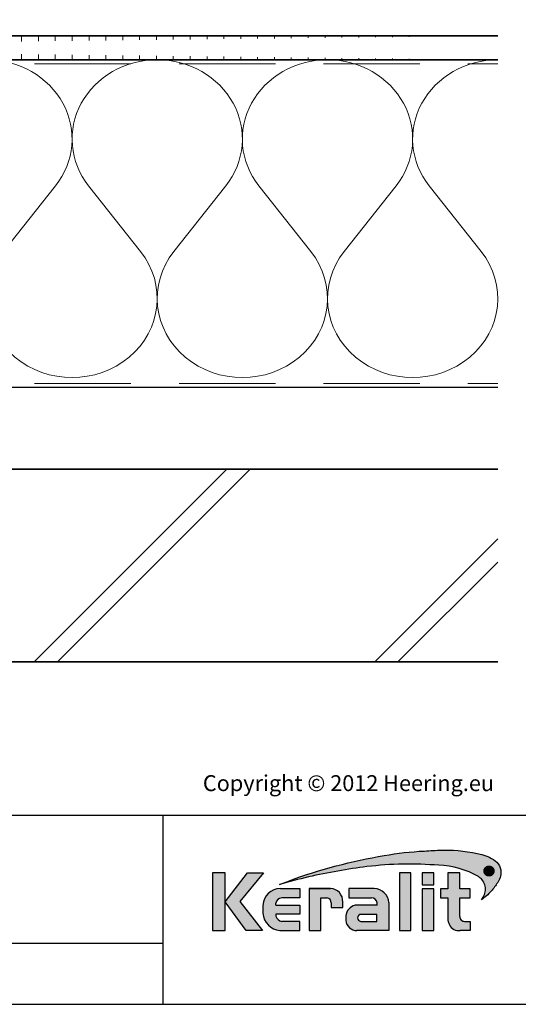
# Model space of a CAD drawing. Units: millimetres. Extents: x 20827 to 23043, y 3492 to 4327.
# Drawn here: x 21670 to 21929, y 3492 to 4003 of the extents above; entities that cross this region are included whole.
import ezdxf

# ---------------------------------------------------------------- set-up
doc = ezdxf.new("R2010")
doc.units = ezdxf.units.MM
doc.header["$LTSCALE"] = 5
doc.header["$MEASUREMENT"] = 0
doc.linetypes.add('DASHED', pattern=[0.75, 0.5, -0.25])
for name, color, linetype, lineweight in [('Aanzichtlijnen', 7, 'Continuous', 25), ('Arcering overigen', 8, 'Continuous', 0), ('Doorsnede hout etc.', 7, 'Continuous', 35), ('Doorsnede wanden en vloeren', 7, 'Continuous', 35), ('Tekst', 2, 'Continuous', 25)]:
    doc.layers.add(name, color=color, linetype=linetype, lineweight=lineweight)
doc.layers.add('Logo kleur 1', color=7, linetype='Continuous')
doc.layers.add('Logo kleur 2', color=156, linetype='Continuous')
doc.layers.add('Logo kleur 3', color=7, linetype='Continuous', plot=False)
doc.styles.add('Standaard', font='arial.ttf')

# ---------------------------------------------------------------- blocks, each defined once
blk = doc.blocks.new('A$C0F354E6E')
at = {"color": 252}
for p, q in [((13.69421365963353, 27.0731580075153), (3.305786340366467, 41.19597263937612)), ((20.30578634036647, 27.0731580075153), (30.69421365963353, 41.19597263937612))]:
    blk.add_line(p, q, dxfattribs=at)
for centre, start, end in [((17, 51.26913064689143), 323.6626297687955, 216.3373702312358), ((0, 17), 270, 36.33737023120456), ((34, 17), 143.6626297687955, 270)]:
    blk.add_arc(centre, 17, start, end, dxfattribs=at)
blk = doc.blocks.new('TRG-ISO')
at = {"yscale": 0.96618357487921}
blk.add_blockref('A$C0F354E6E', (0, 0), dxfattribs=at)
blk = doc.blocks.new('LOGO zonder text')
at = {"layer": 'Logo kleur 1'}
h = blk.add_hatch(color=256, dxfattribs=at)
h.paths.add_polyline_path([(8.087529860273662, 17.06112306953855), (6.44545969660976, 17.06112306953855), (6.445459696610214, 9.558542452185975), (8.087529860273207, 9.558542452185975)])
h.paths.add_polyline_path([(9.970730439705676, 13.32596327754209), (13.07960636666348, 17.06112306953901), (10.98506707689057, 17.06112306953855), (8.087529860273207, 13.30983276086272), (10.8138154368462, 9.558542452185975), (12.93470113278045, 9.558542452185975)])
h.paths.add_polyline_path([(17.76253819645763, 12.8628339901702), (14.66257951466423, 12.86283399017111), (14.66257951466469, 13.11470563306739, -0.3500971215479371), (15.4278818142302, 13.81219633647106), (17.76253819645717, 13.81219633647152), (17.76253819645763, 15.01003087512709), (15.25350913837974, 15.01003087512709, 0.3985633158416156), (12.97697698143384, 12.83377187752922), (12.97697698143384, 11.80691056418527, 0.353929131885903), (15.19538491309504, 9.558542452185975), (17.76253819645717, 9.558542452185975), (17.76253819645717, 10.756376990842), (15.4278818142302, 10.756376990842, -0.2646775229112283), (14.66257951466469, 11.41941572895939), (14.66257951466469, 11.680974742736), (17.76253819645672, 11.680974742736)])
h.paths.add_polyline_path([(20.48049547359551, 13.80684621086675), (21.29148259649082, 13.80684621086675, -0.3931767840080523), (21.85044318651853, 13.1528709533568), (21.85044318651853, 12.54262243866606), (23.34123720412708, 12.54262243866606), (23.34123720412754, 13.29414126271604, 0.4267459889449197), (21.76655068379841, 15.01003087512709), (19.00377265280258, 15.01003087512709), (19.00377265280258, 9.558542452185975), (20.48049547359551, 9.558542452185975)])
h.paths.add_polyline_path([(29.33583989253384, 13.20573870133285, 0.39166078860993), (27.41886857245481, 15.01003087512709), (24.12195353562129, 15.01003087512709), (24.12195353562083, 13.81649459925302), (27.04321280875502, 13.81649459925302, -0.3841523962625096), (27.79529252103021, 13.15313074771257), (27.79529252103021, 12.85872111571962), (24.94081255884157, 12.85872111571916, 0.3206898777053873), (23.73907585547204, 11.46418712160812), (23.73907585547204, 10.88089646061144, 0.3843323077082662), (25.18724577243484, 9.558542452185975), (29.33583989253384, 9.558542452185975)])
h.paths.add_polyline_path([(25.73589339974433, 11.67409654772109), (27.77831287690015, 11.67409654772109), (27.7783128769006, 10.76000671240126), (25.68564767279531, 10.76000671240126, -0.9468067435261416)], flags=16)
h.paths.add_polyline_path([(32.18010518561277, 17.06112306953855), (30.68931522230923, 17.06112306953855), (30.68931522230923, 9.55854245218643), (32.18010518561323, 9.55854245218552)])
h.paths.add_polyline_path([(35.16889011784951, 14.99726064890547), (33.65685680137904, 14.99726064890592), (33.65685680137858, 9.558542452185975), (35.16889011784951, 9.55854245218552)])
h.paths.add_polyline_path([(35.16889011784997, 17.0611230695381), (33.65019168004437, 17.0611230695381), (33.65019168004483, 15.49942492225819), (35.16889011784951, 15.49942492225864)])
h.paths.add_polyline_path([(39.89137622029375, 14.99722556931874), (38.52835890690403, 14.99722556931874), (38.52835890690403, 17.06112306953855), (36.97882343484162, 17.06112306953901), (36.97882343484162, 14.99722556931965), (36.03188509080474, 14.99722556931874), (36.03188509080383, 13.80637886393743), (36.97882343484162, 13.80637886393788), (36.97882343484162, 11.13887704076114, 0.2668225000069682), (37.76408639930742, 9.701399741581099, 0.1105788516199362), (38.5791417204091, 9.558542452185975), (39.88573239704419, 9.558542452185975), (39.88573239704419, 10.76218220127339), (39.15110040405852, 10.76218220127339, -0.4283527930413483), (38.52835890690403, 11.37722293959268), (38.52835890690403, 13.80637886393697), (39.89137622029375, 13.80637886393788)])
at = {"layer": 'Logo kleur 2'}
h = blk.add_hatch(color=256, dxfattribs=at)
edge = h.paths.add_edge_path(flags=0)
edge.add_line((42.04464325455774, 16.94335933433831), (42.04464325455774, 17.62099682910502))
edge.add_line((42.04464325455774, 17.62099682910502), (42.33463955695697, 17.61981670307796))
edge.add_arc((42.34252541609385, 17.29148368452297), 0.3284277056640552, 65.79727787772032, 91.37585795825697, ccw=False)
edge.add_arc((42.4264221002486, 17.47813855483037), 0.1237848601462113, 39.03839652966951, 65.79727787731957, ccw=False)
edge.add_arc((42.25697872303863, 17.34073789792819), 0.3419361805580012, 29.819090265218506, 39.038396531730484, ccw=False)
edge.add_arc((42.43938798675663, 17.44528539444582), 0.1316903279991951, 5.600358782881017, 29.819090262665725, ccw=False)
edge.add_arc((42.30892234376734, 17.43249230146193), 0.2627816977710216, -8.063794362739088, 5.600358787156722, ccw=False)
edge.add_arc((42.42143514914642, 17.41655188926597), 0.1491453122459561, 323.5081850512252, 351.93620563321053, ccw=False)
edge.add_arc((42.19003037381117, 17.58773126292635), 0.4369830234908456, 318.70453198247054, 323.508185057601, ccw=False)
edge.add_arc((42.41319186410328, 17.39171037631695), 0.1399556868086862, 302.3777332094826, 318.70453197538484, ccw=False)
edge.add_arc((42.30362448779124, 17.5645093349176), 0.3445638245881182, 296.0923316314987, 302.37773320887055, ccw=False)
edge.add_arc((42.38763366004423, 17.39296717016532), 0.1535553030227741, 280.705480744742, 296.09233163327025, ccw=False)
edge.add_arc((42.36035882834767, 17.53723949090909), 0.3003831579302963, 279.7675217526962, 280.705480753163, ccw=False)
edge.add_arc((42.2979003101027, 17.06361774254674), 0.210720316397558, 50.7813908314061, 57.435870618629906, ccw=False)
edge.add_arc((42.3217358723341, 17.09282365693434), 0.1730225782411872, 37.187814697823, 50.78139082694457, ccw=False)
edge.add_arc((43.183412114573, 17.7465827322776), 0.908590511099509, 217.1878146933977, 219.5015182280065)
edge.add_arc((42.35810097628928, 17.06621200062364), 0.1610088566390089, 31.098483690747685, 39.50151823505797, ccw=False)
edge.add_arc((42.87085342601858, 17.37550554593599), 0.4378046133791415, 211.0984836828218, 217.0977198853872)
edge.add_arc((42.36972974634773, 16.99654003188425), 0.1904786055336251, 29.10340573436679, 37.09771988849201, ccw=False)
edge.add_line((42.53615915422051, 17.08918640990942), (42.62695714467191, 16.94335933433831))
edge.add_line((42.62695714467191, 16.94335933433831), (42.47003864791623, 16.94335933433831))
edge.add_line((42.47003864791623, 16.94335933433831), (42.37614501818462, 17.1073991777148))
edge.add_arc((41.91718186255821, 16.83136210858993), 0.5355778577887592, 31.02422540395138, 40.86346067203917)
edge.add_arc((42.22941072901813, 17.10147490279633), 0.1227246312724104, 40.86346067305993, 62.08967276126282)
edge.add_arc((42.25762820306409, 17.15474521691522), 0.0624423601817532, 62.08967276279171, 78.13442593131059)
edge.add_arc((42.17246368552514, 16.74940373092795), 0.4766340009832057, 78.13442592992553, 80.85544632979267)
edge.add_arc((42.23037970413498, 17.10919378236576), 0.1122123409171998, 80.85544632868341, 92.96833760368526)
edge.add_arc((42.20845385677967, 17.53203462876991), 0.3111965916412185, 267.088407100792, 272.9683376044866, ccw=False)
edge.add_line((42.19264662149362, 17.22123976079183), (42.17372090791832, 17.22123976079183))
edge.add_line((42.17372090791832, 17.22123976079183), (42.17372090791832, 16.94335933433831))
edge.add_line((42.17372090791832, 16.94335933433831), (42.04464325455774, 16.94335933433831))
h.paths.add_polyline_path([(41.81559536980785, 17.29101401579828), (41.81987432565074, 17.35643169952527), (41.83271119317578, 17.42059086682912), (41.85410597239024, 17.4834915177089), (41.88405866328321, 17.54513365216371), (41.92158762305189, 17.60262268241968), (41.96571120888257, 17.65306402069928), (42.01642942077524, 17.69645766700432), (42.07374225872991, 17.73280362133301), (42.13478030530314, 17.76152296613236), (42.19667414304786, 17.78203678384671), (42.25942377195315, 17.79434507447422), (42.32302919202994, 17.79844783801764), (42.38630739783548, 17.79434507447422), (42.44888083444675, 17.78203678384671), (42.51074950186012, 17.76152296613236), (42.57191340007194, 17.73280362133301), (42.62937726000018, 17.69645766700432), (42.68014581254829, 17.65306402069928), (42.72421905772353, 17.60262268241968), (42.76159699552227, 17.54513365216371), (42.79137349411394, 17.4834915177089), (42.81264242168254, 17.42059086682912), (42.82540377822443, 17.35643169952527), (42.8296575637396, 17.29101401579828), (42.82547928921122, 17.22604939798384), (42.81294446562606, 17.16244397790615), (42.79205309298413, 17.10019775556793), (42.76280517128907, 17.03931073096646), (42.72600615104602, 16.98242578859572), (42.68246148276739, 16.93218581294241), (42.63217116646047, 16.88859080401016), (42.57513520211432, 16.85164076179717), (42.51407198521702, 16.82221664779991), (42.45169991123839, 16.80119942351666), (42.35552408609874, 16.78648736651758), (42.32302919202994, 16.78438564408953), (42.25803940388869, 16.78858908894654), (42.19435847282148, 16.80119942351666), (42.13198639884649, 16.82221664779991), (42.07092318194555, 16.85164076179717), (42.01386204727169, 16.88859080401016), (41.96349621997797, 16.93218581294241), (41.91982570006076, 16.98242578859572), (41.88285048751641, 17.03931073096646), (41.85342637352369, 17.10019775556793), (41.8324091492359, 17.16244397790615), (41.81979881466395, 17.22604939798384)], flags=0)
edge = h.paths.add_edge_path(flags=16)
edge.add_arc((42.31288775309804, 17.29156432927084), 0.6333194049902675, 164.9766607816701, 180.0125929102052, ccw=False)
edge.add_arc((42.33353422369328, 17.28602310902625), 0.6546965392658003, 157.603736130489, 164.9766607777372, ccw=False)
edge.add_arc((42.3936249097751, 17.26126009946165), 0.7196895942523581, 150.7277493713618, 157.6037361332259, ccw=False)
edge.add_arc((42.3348952098022, 17.2941802788755), 0.6523626615168385, 143.0891810634403, 150.7277493699271, ccw=False)
edge.add_arc((42.27076250392929, 17.34235141588852), 0.5721537941533864, 134.5119319318531, 143.0891810649968, ccw=False)
edge.add_arc((42.29268763914661, 17.32004952831448), 0.6034281565554951, 126.43268314167801, 134.5119319315459, ccw=False)
edge.add_arc((42.28829169716482, 17.32600492365509), 0.5960260595844735, 118.0997009292926, 126.43268314206011, ccw=False)
edge.add_arc((42.38867240537002, 17.13800620109578), 0.8091452897439217, 112.0997397190745, 118.0997009286713, ccw=False)
edge.add_arc((42.31890689105057, 17.30982018335635), 0.623707236776368, 104.478576981287, 112.0997397198235, ccw=False)
edge.add_arc((42.33352993512744, 17.25318972494097), 0.682195203388395, 97.6907530599799, 104.47857698045681, ccw=False)
edge.add_arc((42.32010312714192, 17.35261738862664), 0.5818650509978015, 89.69323703896669, 97.69075306045852, ccw=False)
edge.add_arc((42.31957361394598, 17.25371828559946), 0.6807655715413493, 82.92277286285213, 89.69323703934617, ccw=False)
edge.add_arc((42.33158317850393, 17.35045027625893), 0.5832909201808946, 74.90789709650562, 82.92277286200442, ccw=False)
edge.add_arc((42.29170159875866, 17.20256152892944), 0.7364627909326668, 68.51378620347509, 74.90789709699669, ccw=False)
edge.add_arc((42.31315305741373, 17.2570576790722), 0.6778966278446119, 61.28677314791571, 68.51378620251711, ccw=False)
edge.add_arc((42.30696687319869, 17.24576457236162), 0.6907730844350161, 54.161938222030926, 61.28677314846419, ccw=False)
edge.add_arc((42.40309082703607, 17.37885727687262), 0.5265979264622692, 44.8232247383591, 54.161938222971116, ccw=False)
edge.add_arc((42.30974470043657, 17.28608538394656), 0.6582038665570177, 37.44036718659618, 44.82322473841572, ccw=False)
edge.add_arc((42.38437238446204, 17.34322591437285), 0.5642127422932902, 28.536676041023725, 37.44036718524319, ccw=False)
edge.add_arc((42.11509837648191, 17.19679879833438), 0.8707243924552557, 22.9102282093898, 28.536676041268777, ccw=False)
edge.add_arc((42.39404195889801, 17.3146878664611), 0.5678921706641396, 14.337782396781279, 22.910228209137017, ccw=False)
edge.add_arc((42.21413703450526, 17.26870431285624), 0.7535808052729994, 8.07309245270352, 14.337782395892816, ccw=False)
edge.add_arc((42.41380110184764, 17.29702505750356), 0.551918204959768, -0.6667310515284726, 8.073092452988476, ccw=False)
edge.add_arc((42.19026305957595, 17.29962640929716), 0.7754713829148182, 353.29706369950355, 359.3332689520606, ccw=False)
edge.add_arc((42.42707797282492, 17.27179474679724), 0.5370266208112556, 344.4105372943464, 353.29706369888083, ccw=False)
edge.add_arc((42.16805981457219, 17.3440625690655), 0.805937469309418, 338.54602926182366, 344.4105372899061, ccw=False)
edge.add_arc((42.36006757929135, 17.26860682910228), 0.5996353839932019, 330.2936387646238, 338.546029264693, ccw=False)
edge.add_arc((42.1941651676716, 17.36326030736473), 0.7906403345267913, 324.1145780014019, 330.29363876537246, ccw=False)
edge.add_arc((42.43207992247699, 17.19113098312482), 0.496987589235074, 314.20424283031963, 324.11457799869527, ccw=False)
edge.add_arc((42.26585144252022, 17.36204215603448), 0.7354043180402543, 307.67739378732637, 314.2042428343232, ccw=False)
edge.add_arc((42.39684225458041, 17.19242157713688), 0.5210920840690682, 298.07876416445345, 307.6773937834113, ccw=False)
edge.add_arc((42.18088376745072, 17.59723692247007), 0.9799096207659689, 293.15835539150004, 298.07876416668347, ccw=False)
edge.add_arc((42.36075795616489, 17.17671512235029), 0.522533071146721, 283.8734599741718, 293.15835539120775, ccw=False)
edge.add_arc((42.28306637059723, 17.49127702227361), 0.8465472241575629, 278.36883942445775, 283.873459973815, ccw=False)
edge.add_arc((42.33161486957033, 17.16126540231835), 0.5129836978870052, 268.9700372841037, 278.36883942449276, ccw=False)
edge.add_arc((42.33830365687027, 17.53331576295932), 0.8850941797720782, 263.69108600636, 268.9700372830714, ccw=False)
edge.add_arc((42.29594996693049, 17.15022728139593), 0.4996715289612883, 254.06661459511758, 263.6910860081755, ccw=False)
edge.add_arc((42.40872277829112, 17.54524557767036), 0.910472163544234, 248.9015700410558, 254.0666145944094, ccw=False)
edge.add_arc((42.27890049466805, 17.20877581387958), 0.5498259001912928, 239.8613104000466, 248.90157003894302, ccw=False)
edge.add_arc((42.44915035035956, 17.50201567262684), 0.8889049884892983, 234.40179015217842, 239.8613104036796, ccw=False)
edge.add_arc((42.20327979250578, 17.15856464069748), 0.4665177934269585, 223.7876614629797, 234.4017901504759, ccw=False)
edge.add_arc((42.46577692794017, 17.4101818530944), 0.8301329301930641, 218.030183866698, 223.7876614621765, ccw=False)
edge.add_arc((42.19874563200938, 17.2013275037425), 0.4911257735579439, 207.7698165676499, 218.0301838677194, ccw=False)
edge.add_arc((42.78736443151865, 17.51127481819822), 1.15636214423694, 203.6145660739446, 207.7698165690709, ccw=False)
edge.add_arc((42.17433807909765, 17.24326457548614), 0.4873099796329931, 193.6022272608051, 203.6145660717434, ccw=False)
edge.add_arc((42.63678395706665, 17.35516103671762), 0.9631009085995231, 188.7993683160186, 193.6022272632689, ccw=False)
edge.add_arc((42.15350222164852, 17.28035052707492), 0.474063233014332, 178.661389687891, 188.7993683125061, ccw=False)
edge = h.paths.add_edge_path()
edge.add_line((15.12946426691633, 15.54093185707097), (16.41380463795576, 16.03441252238554))
edge.add_arc((39.87617871524708, -47.64703640625976), 67.86611772449055, 99.45041024359591, 110.22548338648659, ccw=False)
edge.add_arc((35.66646024882721, -18.69563480305624), 38.6211094680334, 92.57267158671618, 100.3421389424575, ccw=False)
edge.add_arc((37.40029999604303, -23.76496851896354), 43.78901479090965, 91.59080244169132, 94.54168583566229, ccw=False)
edge.add_line((36.18466556883868, 20.00716930063481), (36.45535280698459, 20.00716930063481))
edge.add_arc((36.72682307834839, 0.4670386177722321), 19.54201635480797, 76.22794867130648, 90.79595681621089, ccw=False)
edge.add_arc((40.27620063651193, 14.94800538499112), 4.632406045893775, 48.72760682889941, 76.22794867128988, ccw=False)
edge.add_arc((42.23842299136595, 17.2424717187123), 1.614031955803679, 7.387691985435424, 47.35191445347999, ccw=False)
edge.add_arc((41.51353925601143, 17.14931380313465), 2.344876919528385, -32.28226537688357, 7.367586878376983, ccw=False)
edge.add_line((43.49596195983395, 15.89693686662395), (43.4540531158018, 15.82579963983062))
edge.add_arc((37.33864578725843, 19.44860063322267), 7.107945823634586, 317.69985495345855, 329.3572659011659, ccw=False)
edge.add_arc((36.89755235897246, 19.84996681239409), 7.70431670006944, 305.1761602035944, 317.6998549535478, ccw=False)
edge.add_line((41.33594962647112, 13.55257643932418), (41.56868191465765, 13.8916088763408))
edge.add_arc((39.98243405929679, 14.92944419946707), 1.895596058385204, 326.8044560981567, 417.9969946355088)
edge.add_line((40.98703124843814, 16.53694813542916), (40.94205296602377, 16.56519547730113))
edge.add_arc((35.54755430411024, 7.431318230073884), 10.60793709355417, 59.4337581122065, 88.6195088529985)
edge.add_arc((31.98900854231033, -27.47780124182009), 45.67351084773087, 85.20975748649047, 96.91649783986203)
edge.add_arc((33.15555293207944, -39.10690885310942), 57.35898046328561, 96.67441084143238, 100.4942552132856)
edge.add_arc((33.77843342281631, -47.87413997648946), 66.10034331403502, 99.64096743201158, 106.3874426286439)
edge = h.paths.add_edge_path(flags=0)
edge.add_line((42.28195121594763, 17.50878559338253), (42.17372090791832, 17.50878559338253))
edge.add_line((42.31733413792972, 17.50808313017842), (42.28171812312576, 17.50878789937542))
edge.add_line((42.34625047035661, 17.50599661048909), (42.31672567504575, 17.508110918081))
edge.add_line((42.36877359812206, 17.50257366381447), (42.3453400223043, 17.5060975098022))
edge.add_line((42.38464427970393, 17.49795888764675), (42.36730192338291, 17.50289227202938))
edge.add_line((42.39636298267214, 17.4922648519514), (42.38284651627691, 17.49863294505758))
edge.add_line((42.40688658917861, 17.48523803853186), (42.3949306831455, 17.4930660106902))
edge.add_line((42.41588584080091, 17.47702132869563), (42.4054904951372, 17.48630917990613))
edge.add_line((42.42346895555602, 17.4675778918172), (42.41463417025807, 17.47832562207896))
edge.add_line((42.42949074747594, 17.45718369430142), (42.42244305550412, 17.46903891901638))
edge.add_line((42.43371006579764, 17.44622577324481), (42.42867600009777, 17.45883610781493))
edge.add_line((42.4361806403067, 17.43463138765765), (42.43316020088605, 17.44799683208112))
edge.add_line((42.43692748852845, 17.42226996860518), (42.4359206753943, 17.43639052288472))
edge.add_line((42.43486402768394, 17.40280513129983), (42.43695316494995, 17.4242502511679))
edge.add_line((42.42912103309936, 17.38608352650044), (42.43538844489012, 17.4053136574621))
edge.add_line((42.41983652906856, 17.37158155052293), (42.43028221538771, 17.38859669257727))
edge.add_line((42.40687253606302, 17.3588983224663), (42.42149649691055, 17.37369847561422))
edge.add_line((42.38891576385504, 17.34879078409358), (42.40927855960035, 17.36077186045077))
edge.add_line((42.36374615464956, 17.34133385231507), (42.39140834565114, 17.34989176399995))
edge.add_line((42.33055469330793, 17.33660038761082), (42.36551627957306, 17.34173513462065))
edge.add_line((42.28952894477334, 17.33500420360451), (42.33178992630201, 17.33671578594021))
edge.add_line((42.17372090791832, 17.33501385443742), (42.29000572105724, 17.33501385443742))
edge.add_line((42.17372090791832, 17.50878559338253), (42.17372090791832, 17.33501385443742))
h = blk.add_hatch(color=256, dxfattribs=at)
h.paths.add_polyline_path([(42.72600615105694, 16.98242578859845), (42.76280517128907, 17.03931073096464), (42.79205309297322, 17.10019775558976), (42.81294446561515, 17.16244397788523), (42.82547928921122, 17.22604939797748), (42.82965756374324, 17.29101401578646), (42.82540377823534, 17.35643169951709), (42.81264242167163, 17.42059086684367), (42.79137349412122, 17.48349151770708), (42.76159699551135, 17.54513365215826), (42.72421905768351, 17.60262268243059), (42.68014581257376, 17.65306402068381), (42.62937726000018, 17.69645766700978), (42.57191340007921, 17.73280362134028), (42.51074950186012, 17.76152296613236), (42.44888083444312, 17.78203678385125), (42.38630739783184, 17.79434507447422), (42.32302919203721, 17.79844783801764), (42.25942377194951, 17.7943450744724), (42.19667414305513, 17.78203678384943), (42.13478030530678, 17.76152296613418), (42.07374225872263, 17.73280362133119), (42.01642942077888, 17.69645766701251), (41.9657112088571, 17.65306402067563), (41.92158762304462, 17.60262268241331), (41.88405866328685, 17.54513365217736), (41.85410597239024, 17.48349151770071), (41.83271119318306, 17.4205908668464), (41.81987432565074, 17.35643169950708), (41.81559536981149, 17.29101401580556), (41.81979881466759, 17.22604939798839), (41.83240914923954, 17.16244397790524), (41.85342637354188, 17.10019775558885), (41.88285048752005, 17.03931073096737), (41.91982570006076, 16.9824257885748), (41.96349621996342, 16.93218581293513), (42.01386204727169, 16.8885908040038), (42.07092318194918, 16.85164076179717), (42.13198639882103, 16.82221664780536), (42.19435847282148, 16.80119942351575), (42.25803940388141, 16.78858908894654), (42.3230291920263, 16.78438564409043), (42.35552408609874, 16.78648736651849), (42.45169991123839, 16.80119942351575), (42.51407198521338, 16.822216647799), (42.57513520210705, 16.85164076179262), (42.6321711664641, 16.8885908040138), (42.68246148277467, 16.93218581295059)])
h.paths.add_polyline_path([(42.37614501818462, 17.1073991777148, 0.04295815865025544), (42.32222379198356, 17.18176855425099, 0.09288255249551869), (42.28685679126647, 17.20992436131564, 0.07012304199714232), (42.27046736482953, 17.21585335279087, 0.01187324914070935), (42.24821314472865, 17.21997996314076, 0.05290172609690259), (42.22456888988745, 17.22125556841183, -0.02566166746204691), (42.19264662149362, 17.22123976079183), (42.17372090791832, 17.22123976079092), (42.17372090791832, 16.94335933433922), (42.04464325456138, 16.94335933433922), (42.04464325455774, 17.62099682910321), (42.33463955695697, 17.61981670307796, -0.1120733351304972), (42.47716972980197, 17.59104280495467, -0.1172911153642963), (42.52256877821492, 17.55610334122412, -0.04024852462383285), (42.55364249155537, 17.51077013023769, -0.1060692716065897), (42.57044972902077, 17.45813693922355, -0.05969186069326046), (42.56910578660973, 17.39563044103397, -0.1246807459374804), (42.54133930388343, 17.32785398713895, -0.02096252360915449), (42.51834336160027, 17.29934827995294, -0.0713612271739975), (42.48813794186208, 17.27351274648117, -0.02743211605964886), (42.45517019609906, 17.25506123343985, -0.06723885878909573), (42.41615818655191, 17.24208449231992, -0.004092641051680455), (42.41131909875185, 17.2412106200054, -0.02904190965614151), (42.43113351639113, 17.22687203647001, -0.05938513691091245), (42.45957577692025, 17.19740364204063, 0.01009577913079718), (42.48233665437874, 17.16862951966141, -0.03668159389585962), (42.49596976147586, 17.14937479270884, 0.0261825865893122), (42.52165699321267, 17.11143220231406, -0.03489593007687836), (42.53615915422051, 17.08918640990942), (42.62695714467554, 16.94335933433831), (42.47003864791623, 16.94335933433922)], flags=16)
h.paths.add_polyline_path([(42.28976723518645, 17.33501385443742), (42.17372090791469, 17.33501385443651), (42.17372090791832, 17.50878559338162), (42.28183465804977, 17.50878559338253), (42.31702954719731, 17.50808915741618), (42.34579328367181, 17.50602935020015), (42.36802756005272, 17.50268584999048), (42.38371784513947, 17.49822243071503), (42.39561886580123, 17.49261543214743), (42.40614843525691, 17.48572133510515), (42.41520982714064, 17.47762532151864), (42.42290050053998, 17.46826943109409), (42.42901857721881, 17.45797795214912), (42.43336522548634, 17.44708959822856), (42.4359840910729, 17.43550111808327), (42.43685681301213, 17.42326119274276), (42.43498900997656, 17.40408808204938), (42.42955296060973, 17.38740879804936), (42.42054487836504, 17.37273539178477), (42.40795328962122, 17.3599920971501), (42.3900979659411, 17.3494863690039), (42.36461571622931, 17.34160287045688), (42.33116926774528, 17.33669064908372)], flags=0)
blk.add_hatch(color=256, dxfattribs=at).paths.add_polyline_path([(42.42955296060609, 17.38740879803481), (42.4349890099802, 17.40408808207121), (42.43685681301213, 17.42326119269183), (42.43598409108017, 17.43550111800778), (42.43336522549725, 17.4470895982131), (42.42901857722245, 17.45797795211365), (42.42290050055453, 17.46826943106225), (42.41520982716975, 17.47762532149227), (42.40614843528601, 17.48572133509515), (42.39561886579031, 17.49261543216744), (42.38371784512128, 17.49822243072686), (42.36802756001271, 17.50268584999867), (42.34579328364271, 17.5060293502047), (42.31702954719731, 17.50808915741527), (42.28183465810434, 17.50878559338253), (42.17372090791469, 17.50878559338253), (42.17372090792196, 17.33501385443651), (42.28976723516826, 17.33501385443651), (42.33116926774892, 17.33669064908281), (42.36461571624386, 17.34160287046143), (42.39009796594473, 17.34948636900572), (42.40795328961394, 17.35999209714646), (42.4205448783614, 17.37273539177932)])
at = {"layer": 'Logo kleur 3'}
h = blk.add_hatch(color=256, dxfattribs=at)
h.paths.add_polyline_path([(42.63883220626667, 17.85159693769674, -0.03109797600531297), (42.71141198472105, 17.80575707762, -0.04077039190171348), (42.77659886683614, 17.75006762203975, -0.03222494080541699), (42.83234968646866, 17.68623080566886, -0.03886923856463677), (42.88003976412438, 17.61276230765725, -0.02455494327524166), (42.91713648158475, 17.53576169538883, -0.03742180482296362), (42.94424578930557, 17.4553195218823, -0.02734167672458253), (42.960249642485, 17.37453439501405, -0.03815317063472024), (42.96568193914572, 17.29060272232437, -0.02634400576438646), (42.96043383896904, 17.20911212153624, -0.03879423032388425), (42.9443484624353, 17.12747277328617, -0.02559433001961195), (42.91815524747653, 17.04928800100879, -0.03602341659306165), (42.88089678301549, 16.97145445357, -0.02696777343661743), (42.83473469863384, 16.8998136388218, -0.04326896714453167), (42.77858870947239, 16.83486096700108, -0.02848645303988855), (42.71534145532496, 16.77999556049326, -0.04190642812322173), (42.6421124308763, 16.73266131276068, -0.02147263266229374), (42.56625649413036, 16.69628702019963, -0.04053517819734846), (42.48605008440791, 16.66942556692629, -0.02402305785934928), (42.40627707502426, 16.65374414229609, -0.04103301674915042), (42.32239384785134, 16.64836458631544, -0.02303784462975737), (42.24104158790578, 16.65358182760883, -0.04201938277180451), (42.15878035634887, 16.66975237592487, -0.0225405746567563), (42.08097898201595, 16.69580837305057, -0.03946604521482861), (42.00283575514186, 16.73327946256722, -0.02382615804755342), (41.93172092076566, 16.77923018304409, -0.04634601352584608), (41.86649627604129, 16.83574005269111, -0.02512702128600996), (41.81189258419909, 16.89875644621588, -0.04479923218091824), (41.76418451059726, 16.97250189938404, -0.01813268751273132), (41.72783498841818, 17.04805697762276, -0.04371488388521445), (41.70069623840755, 17.12865906515708, -0.02095949389711887), (41.68501868062231, 17.2078307319598, -0.04426415182719153), (41.67956836340454, 17.29142513342777, -0.06570115983305641), (41.70121516034487, 17.45572920983159), (41.70121500448295, 17.45572862910103, -0.03218155538677183), (41.72822086798988, 17.53546909503075, -0.03001115725899814), (41.76583522411602, 17.61315954909878, -0.03334188872477514), (41.8132847685265, 17.68597051572851, -0.03744279263008538), (41.86964963256469, 17.75035684304567, -0.03526698343876734), (41.93432497804315, 17.80554076742283, -0.03637552508023658), (42.00755908598876, 17.85177698902771, -0.02618575219801294), (42.08425572065607, 17.88770386147826, -0.03326585837186394), (42.16296885885822, 17.91371922071539, -0.02962613224765561), (42.24223430973871, 17.92924845338894, -0.03490991787801941), (42.32321843152749, 17.93447409989767, -0.02955031976216132), (42.40344873401045, 17.92929709494001, -0.03498575656322291), (42.48345547226927, 17.9136226334922, -0.02790681309175099), (42.56145123379611, 17.88784437332652, -0.03154424957304047)])
h.paths.add_polyline_path([(41.8324091492359, 17.16244397790615), (41.81979881466395, 17.22604939798384), (41.81559536980785, 17.29101401579828), (41.81987432565074, 17.35643169952527), (41.83271119317578, 17.42059086682912), (41.85410597239024, 17.4834915177089), (41.88405866328321, 17.54513365216371), (41.92158762305189, 17.60262268241968), (41.96571120888257, 17.65306402069928), (42.01642942077524, 17.69645766700432), (42.07374225872991, 17.73280362133301), (42.13478030530314, 17.76152296613236), (42.19667414304786, 17.78203678384671), (42.25942377195315, 17.79434507447422), (42.32302919202994, 17.79844783801764), (42.38630739783548, 17.79434507447422), (42.44888083444675, 17.78203678384671), (42.51074950186012, 17.76152296613236), (42.57191340007194, 17.73280362133301), (42.62937726000018, 17.69645766700432), (42.68014581254829, 17.65306402069928), (42.72421905772353, 17.60262268241968), (42.76159699552227, 17.54513365216371), (42.79137349411394, 17.4834915177089), (42.81264242168254, 17.42059086682912), (42.82540377822443, 17.35643169952527), (42.8296575637396, 17.29101401579828), (42.82547928921122, 17.22604939798384), (42.81294446562606, 17.16244397790615), (42.79205309298413, 17.10019775556793), (42.76280517128907, 17.03931073096646), (42.72600615104602, 16.98242578859572), (42.68246148276739, 16.93218581294241), (42.63217116646047, 16.88859080401016), (42.57513520211432, 16.85164076179717), (42.51407198521702, 16.82221664779991), (42.45169991123839, 16.80119942351666), (42.35552408609874, 16.78648736651758), (42.32302919202994, 16.78438564408953), (42.25803940388869, 16.78858908894654), (42.19435847282148, 16.80119942351666), (42.13198639884649, 16.82221664779991), (42.07092318194555, 16.85164076179717), (42.01386204727169, 16.88859080401016), (41.96349621997797, 16.93218581294241), (41.91982570006076, 16.98242578859572), (41.88285048751641, 17.03931073096646), (41.85342637352369, 17.10019775556793)], flags=16)
h.paths.add_polyline_path([(42.04464325455774, 17.62099682910502), (42.33463955695697, 17.61981670307796, -0.1120733351304972), (42.47716972980197, 17.59104280495467, -0.1172911153642963), (42.52256877821492, 17.55610334122412, -0.04024852462383285), (42.55364249155537, 17.51077013023769, -0.1060692716065897), (42.57044972902077, 17.45813693922355, -0.05969186069326048), (42.56910578660973, 17.39563044103397, -0.1246807459374804), (42.54133930388343, 17.32785398713895, -0.02096296045604824), (42.51834285790392, 17.29934770651562, -0.07135985686475935), (42.48813794186208, 17.27351274648117, -0.02743211605964885), (42.45517019609906, 17.25506123343985, -0.06723885878909573), (42.41615818655191, 17.24208449231992, -0.004092641051680455), (42.41131909875185, 17.2412106200054, -0.02904380800765032), (42.43113475499922, 17.22687102562486, -0.05938281875351711), (42.45957577692025, 17.19740364204063, 0.01009577913079718), (42.48233665437874, 17.16862951966141, -0.03668159389585962), (42.49596976147586, 17.14937479270884, 0.0261825865893122), (42.52165699321267, 17.11143220231406, -0.03489593007687837), (42.53615915422051, 17.08918640990942), (42.62695714467191, 16.94335933433831), (42.47003864791623, 16.94335933433831), (42.37614501818462, 17.1073991777148, 0.04295815865025544), (42.32222379198356, 17.18176855425099, 0.09288255249551869), (42.28685679126647, 17.20992436131564, 0.07012304199714234), (42.27046736482953, 17.21585335279087, 0.01187324914070935), (42.24821314472865, 17.21997996314076, 0.05290172609690258), (42.22456888988745, 17.22125556841183, -0.02566166746204691), (42.19264662149362, 17.22123976079183), (42.17372090791832, 17.22123976079183), (42.17372090791832, 16.94335933433831), (42.04464325455774, 16.94335933433831)], flags=0)
h.paths.add_polyline_path([(42.17372090791832, 17.33501385443742), (42.17372090791832, 17.50878559338253), (42.28183465812617, 17.50878559338253), (42.31702954722277, 17.50808915741436), (42.34579328364634, 17.50602935020288), (42.36802756002362, 17.50268584999594), (42.38371784512492, 17.49822243072049), (42.39561886580486, 17.49261543215107), (42.40614843527146, 17.48572133508969), (42.41520982716611, 17.47762532151046), (42.42290050055453, 17.46826943108772), (42.42901857721517, 17.45797795213184), (42.43336522549362, 17.44708959820491), (42.43598409106926, 17.43550111803506), (42.43685681301213, 17.42326119272911), (42.4349890099802, 17.40408808207758), (42.42955296059881, 17.38740879803208), (42.42054487835776, 17.37273539177568), (42.40795328962122, 17.35999209715283), (42.39009796593746, 17.34948636899935), (42.36461571624022, 17.34160287045961), (42.33116926775983, 17.33669064908463), (42.28976723524102, 17.33501385443742)], flags=0)
at = {"layer": 'Logo kleur 1', "linetype": 'Continuous'}
for p, q in [((19.00377265280258, 15.01003087512709), (21.76655068379841, 15.01003087512709)), ((12.97697698143384, 12.83377187752922), (12.97697698143384, 11.80691056418527)), ((14.66257951466469, 12.86283399017066), (14.66257951466469, 13.11470563306739)), ((21.85044318651853, 13.1528709533568), (21.85044318651853, 12.54262243866651)), ((23.34123720412754, 12.54262243866651), (23.34123720412754, 13.29414126271604)), ((27.79529252103021, 12.85872111571916), (24.94081255884157, 12.85872111571916)), ((27.79529252103021, 12.85872111571916), (27.79529252103021, 13.15313074771257)), ((29.33583989253384, 13.20573870133285), (29.33583989253384, 9.558542452185975)), ((14.66257951466469, 11.680974742736), (14.66257951466469, 11.41941572895939)), ((21.85044318651853, 12.54262243866651), (23.34123720412754, 12.54262243866651)), ((23.73907585547204, 11.46418712160812), (23.73907585547204, 10.88089646061144)), ((29.33583989253384, 9.558542452185975), (25.18724577243484, 9.558542452185975))]:
    blk.add_line(p, q, dxfattribs=at)
for points in [[(6.44545969660976, 17.06112306953855), (6.44545969660976, 9.558542452185975), (8.087529860273207, 9.558542452185975), (8.087529860273207, 17.06112306953855)], [(8.087529860273207, 13.30983276086226), (10.98506707689012, 17.06112306953855), (13.07960636666394, 17.06112306953855), (9.970730439705221, 13.32596327754254), (12.9347011327809, 9.558542452185975), (10.8138154368462, 9.558542452185975)], [(30.68931522230923, 17.06112306953855), (30.68931522230923, 9.558542452185975), (32.18010518561277, 9.558542452185975), (32.18010518561277, 17.06112306953855)], [(33.65019168004437, 17.06112306953855), (33.65019168004437, 15.4994249222591), (35.16889011784951, 15.4994249222591), (35.16889011784951, 17.06112306953855)], [(33.65685680137904, 14.99726064890547), (33.65685680137904, 9.558542452185975), (35.16889011784951, 9.558542452185975), (35.16889011784951, 14.99726064890547)]]:
    blk.add_lwpolyline(points, close=True, dxfattribs=at)
for points in [[(36.97882343484162, 17.06112306953855), (36.97882343484162, 14.9972255693192)], [(38.52835890690403, 14.9972255693192), (38.52835890690403, 17.06112306953855), (36.97882343484162, 17.06112306953855)], [(15.25350913837974, 15.01003087512709), (17.76253819645717, 15.01003087512709), (17.76253819645717, 13.81219633647106), (15.4278818142302, 13.81219633647106)], [(21.76354972772606, 15.01003087512709), (19.00377265280258, 15.01003087512709), (19.00377265280258, 9.558542452185975), (20.48049547359551, 9.558542452185975), (20.48049547359551, 13.80684621086675), (21.29148259649082, 13.80684621086675)], [(27.41886857245481, 15.01003087512709), (24.12195353562129, 15.01003087512709), (24.12195353562129, 13.81649459925302), (27.05929657096203, 13.81649459925302)], [(36.03188509080428, 14.9972255693192), (36.03188509080428, 13.80637886393743), (36.97882343484162, 13.80637886393743)], [(36.97882343484162, 14.9972255693192), (36.03188509080428, 14.9972255693192)], [(38.52835890690403, 13.80637886393743), (39.89137622029375, 13.80637886393743), (39.89137622029375, 14.9972255693192), (38.52835890690403, 14.9972255693192)], [(14.66257951466469, 12.86283399017066), (17.76253819645717, 12.86283399017066), (17.76253819645717, 11.680974742736), (14.66257951466469, 11.680974742736)], [(36.97882343484162, 13.80637886393743), (36.97882343484162, 11.13887704076114)], [(38.52835890690403, 11.37722293959268), (38.52835890690403, 13.80637886393743)], [(25.68564767279531, 10.76000671240126), (27.7783128769006, 10.76000671240126), (27.7783128769006, 11.67409654772109), (25.73576518088885, 11.67409654772109)], [(15.19538491309504, 9.558542452185975), (17.76253819645717, 9.558542452185975), (17.76253819645717, 10.756376990842), (15.4278818142302, 10.756376990842)], [(39.15110040405852, 10.76218220127339), (39.88573239704419, 10.76218220127339), (39.88573239704419, 9.558542452185975), (38.5791417204091, 9.558542452185975)]]:
    blk.add_lwpolyline(points, dxfattribs=at)
for centre, radius, start, end in [((15.26346360025127, 12.72077550562608), 2.289277012093931, 90.2491399892452, 177.1707893248088), ((21.73173900810798, 13.39758747778342), 1.612819135055387, 356.3225244226712, 88.7632109783246), ((27.40232871641274, 13.07196833422131), 1.938133117022699, 3.957713637605401, 89.51103696697696), ((15.48225272848504, 12.98394066450419), 0.830038345175945, 93.7557975959805, 170.9358113773388), ((21.21941712145053, 13.17938814566241), 0.6315829765608073, 357.5937129677245, 83.4481132315157), ((25.31527693460521, 11.32096321523568), 1.582694831359634, 103.6859105751031, 174.8079902603867), ((27.05125468985716, 13.06759999217775), 0.7489377840370234, 6.557643115981148, 89.38476237779994), ((15.47538872661244, 12.0534226766531), 2.510543660250423, 185.6349941145641, 263.5964129996653), ((25.73576518088885, 11.21567772342769), 0.4584188422251646, 90, 263.7234845872997), ((15.6276281503051, 11.76011973022014), 1.023424684883619, 199.4452402131247, 258.7450861405534), ((25.19626815758238, 11.02257859561814), 1.464063944200913, 185.553386298094, 269.6469089587678), ((38.62241499911033, 11.10351100721618), 1.643972015108492, 178.7673264702167, 238.5263371813244), ((39.1328229366809, 11.36646559337987), 0.6045597437712422, 178.9804430877222, 271.7324695315813), ((38.49064087592342, 11.45014075790277), 1.893667486563138, 247.4384402103758, 272.6787028961861)]:
    blk.add_arc(centre, radius, start, end, dxfattribs=at)
at = {"layer": 'Logo kleur 2'}
blk.add_lwpolyline([(15.12946426691633, 15.54093185707097), (16.41380463795576, 16.03441252238554, -0.04704979761813662), (28.73297552359509, 19.29800790341233, -0.03391368946743781), (33.93289369493868, 19.88654817749921, -0.0128763693338392), (36.18466556883868, 20.00716930063481), (36.45535280698459, 20.00716930063481, -0.0636506768491416), (41.37898989249879, 19.4472321664407, -0.1205721113063184), (43.33191915268617, 18.42963864022477, -0.1761660225902829), (43.83905655603667, 17.4500080914413, -0.174752094611255), (43.49596195983395, 15.89693686662395), (43.4540531158018, 15.82579963983062, -0.05090896319457007), (42.59589142960613, 14.66485083962561, -0.05469938317698344), (41.33594962647112, 13.55257643932418), (41.56868191465765, 13.8916088763408, 0.4203229839406075), (40.98703124843814, 16.53694813542916), (40.94205296602377, 16.56519547730113, 0.1280397605338512), (35.8031184403153, 18.03617637872776, 0.05112476354199626), (26.48888150370112, 17.86333014808861, 0.01666875883444842), (22.70836385868097, 17.29263795581664, 0.02944555701359389), (15.12946426691633, 15.54093185707097, 5.989316349484227)], format="xyb", dxfattribs=at)
at = {"layer": 'Logo kleur 3'}
for p, q in [((42.17372090791832, 17.50878559338253), (42.17372090791832, 17.33501385443742)), ((42.28195121594763, 17.50878559338253), (42.17372090791832, 17.50878559338253)), ((42.17372090791832, 17.33501385443742), (42.29000572105724, 17.33501385443742)), ((42.31733413792972, 17.50808313017842), (42.28171812312576, 17.50878789937542)), ((42.28952894477334, 17.33500420360451), (42.33178992630201, 17.33671578594021)), ((42.34625047035661, 17.50599661048909), (42.31672567504575, 17.508110918081)), ((42.33055469330793, 17.33660038761082), (42.36551627957306, 17.34173513462065)), ((42.36877359812206, 17.50257366381447), (42.3453400223043, 17.5060975098022)), ((42.36374615464956, 17.34133385231507), (42.39140834565114, 17.34989176399995)), ((42.38464427970393, 17.49795888764675), (42.36730192338291, 17.50289227202938)), ((42.39636298267214, 17.4922648519514), (42.38284651627691, 17.49863294505758)), ((42.38891576385504, 17.34879078409358), (42.40927855960035, 17.36077186045077)), ((42.40688658917861, 17.48523803853186), (42.3949306831455, 17.4930660106902)), ((42.41588584080091, 17.47702132869563), (42.4054904951372, 17.48630917990613)), ((42.40687253606302, 17.3588983224663), (42.42149649691055, 17.37369847561422)), ((42.42346895555602, 17.4675778918172), (42.41463417025807, 17.47832562207896)), ((42.41983652906856, 17.37158155052293), (42.43028221538771, 17.38859669257727)), ((42.42949074747594, 17.45718369430142), (42.42244305550412, 17.46903891901638)), ((42.43371006579764, 17.44622577324481), (42.42867600009777, 17.45883610781493)), ((42.42912103309936, 17.38608352650044), (42.43538844489012, 17.4053136574621)), ((42.4361806403067, 17.43463138765765), (42.43316020088605, 17.44799683208112)), ((42.43486402768394, 17.40280513129983), (42.43695316494995, 17.4242502511679)), ((42.43692748852845, 17.42226996860518), (42.4359206753943, 17.43639052288472))]:
    blk.add_line(p, q, dxfattribs=at)
for points in [[(41.67956836340454, 17.29142513342777, -0.06570092145546196), (41.70121500448295, 17.45572862910103, -0.03218155538677183), (41.72822086798988, 17.53546909503075, -0.03001115725899814), (41.76583522411602, 17.61315954909878, -0.03334188872477514), (41.8132847685265, 17.68597051572851, -0.03744279263008538), (41.86964963256469, 17.75035684304567, -0.03526698343876734), (41.93432497804315, 17.80554076742283, -0.03637552508023658), (42.00755908598876, 17.85177698902771, -0.02618575219801294), (42.08425572065607, 17.88770386147826, -0.03326585837186394), (42.16296885885822, 17.91371922071539, -0.02962613224765561), (42.24223430973871, 17.92924845338894, -0.03490991787801939), (42.32321843152749, 17.93447409989767, -0.02955031976216132), (42.40344873401045, 17.92929709494001, -0.03498575656322292), (42.48345547226927, 17.9136226334922, -0.02790681309175099), (42.56145123379611, 17.88784437332652, -0.0315442495732338), (42.63883220626667, 17.85159693769674, -0.03109797600512713), (42.71141198472105, 17.80575707762, -0.04077039190171348), (42.77659886683614, 17.75006762203975, -0.03222494080541699), (42.83234968646866, 17.68623080566886, -0.03886923856463677), (42.88003976412438, 17.61276230765725, -0.02455494327524166), (42.91713648158475, 17.53576169538883, -0.03742180482296362), (42.94424578930557, 17.4553195218823, -0.02734167672458252), (42.960249642485, 17.37453439501405, -0.03815317063472024), (42.96568193914572, 17.29060272232437, -0.02634400576438646), (42.96043383896904, 17.20911212153624, -0.03879423032388424), (42.9443484624353, 17.12747277328617, -0.02559433001961195), (42.91815524747653, 17.04928800100879, -0.03602341659306165), (42.88089678301549, 16.97145445357, -0.02696777343661742), (42.83473469863384, 16.8998136388218, -0.04326896714453166), (42.77858870947239, 16.83486096700108, -0.02848645303988855), (42.71534145532496, 16.77999556049326, -0.04190642812322173), (42.6421124308763, 16.73266131276068, -0.02147263266229374), (42.56625649413036, 16.69628702019963, -0.04053517819734846), (42.48605008440791, 16.66942556692629, -0.02402305785934928), (42.40627707502426, 16.65374414229609, -0.04103301674915042), (42.32239384785134, 16.64836458631544, -0.02303784462975737), (42.24104158790578, 16.65358182760883, -0.04201938277180451), (42.15878035634887, 16.66975237592487, -0.0225405746567563), (42.08097898201595, 16.69580837305057, -0.03946604521482862), (42.00283575514186, 16.73327946256722, -0.02382615804755342), (41.93172092076566, 16.77923018304409, -0.04634601352584608), (41.86649627604129, 16.83574005269111, -0.02512702128600996), (41.81189258419909, 16.89875644621588, -0.04479923218091824), (41.76418451059726, 16.97250189938404, -0.01813268751273132), (41.72783498841818, 17.04805697762276, -0.04371488388521445), (41.70069623840755, 17.12865906515708, -0.02095949389711887), (41.68501868062231, 17.2078307319598, -0.04426415182719154)], [(42.04464325455774, 16.94335933433831), (42.04464325455774, 17.62099682910502), (42.33463955695697, 17.61981670307796, -0.1120733351304972), (42.47716972980197, 17.59104280495467, -0.1172911153642963), (42.52256877821492, 17.55610334122412, -0.04024852462383285), (42.55364249155537, 17.51077013023769, -0.1060692716065897), (42.57044972902077, 17.45813693922355, -0.05969186069326046), (42.56910578660973, 17.39563044103397, -0.1246807459374804), (42.54133930388343, 17.32785398713895, -0.02096296045604824), (42.51834285790392, 17.29934770651562, -0.07135985686475935), (42.48813794186208, 17.27351274648117, -0.02743211605964885), (42.45517019609906, 17.25506123343985, -0.06723885878909573), (42.41615818655191, 17.24208449231992, -0.004092641051680455), (42.41131909875185, 17.2412106200054, -0.02904380800765032), (42.43113475499922, 17.22687102562486, -0.05938281875351711), (42.45957577692025, 17.19740364204063, 0.01009577913079718), (42.48233665437874, 17.16862951966141, -0.03668159389585962), (42.49596976147586, 17.14937479270884, 0.0261825865893122), (42.52165699321267, 17.11143220231406, -0.03489593007687837), (42.53615915422051, 17.08918640990942), (42.62695714467191, 16.94335933433831), (42.47003864791623, 16.94335933433831), (42.37614501818462, 17.1073991777148, 0.04295815865025544), (42.32222379198356, 17.18176855425099, 0.09288255249551869), (42.28685679126647, 17.20992436131564, 0.07012304199714234), (42.27046736482953, 17.21585335279087, 0.01187324914070935), (42.24821314472865, 17.21997996314076, 0.05290172609690258), (42.22456888988745, 17.22125556841183, -0.02566166746204691), (42.19264662149362, 17.22123976079183), (42.17372090791832, 17.22123976079183), (42.17372090791832, 16.94335933433831)]]:
    blk.add_lwpolyline(points, format="xyb", close=True, dxfattribs=at)
blk.add_lwpolyline([(41.81559536980785, 17.29101401579828), (41.81987432565074, 17.35643169952527), (41.83271119317578, 17.42059086682912), (41.85410597239024, 17.4834915177089), (41.88405866328321, 17.54513365216371), (41.92158762305189, 17.60262268241968), (41.96571120888257, 17.65306402069928), (42.01642942077524, 17.69645766700432), (42.07374225872991, 17.73280362133301), (42.13478030530314, 17.76152296613236), (42.19667414304786, 17.78203678384671), (42.25942377195315, 17.79434507447422), (42.32302919202994, 17.79844783801764), (42.38630739783548, 17.79434507447422), (42.44888083444675, 17.78203678384671), (42.51074950186012, 17.76152296613236), (42.57191340007194, 17.73280362133301), (42.62937726000018, 17.69645766700432), (42.68014581254829, 17.65306402069928), (42.72421905772353, 17.60262268241968), (42.76159699552227, 17.54513365216371), (42.79137349411394, 17.4834915177089), (42.81264242168254, 17.42059086682912), (42.82540377822443, 17.35643169952527), (42.8296575637396, 17.29101401579828), (42.82547928921122, 17.22604939798384), (42.81294446562606, 17.16244397790615), (42.79205309298413, 17.10019775556793), (42.76280517128907, 17.03931073096646), (42.72600615104602, 16.98242578859572), (42.68246148276739, 16.93218581294241), (42.63217116646047, 16.88859080401016), (42.57513520211432, 16.85164076179717), (42.51407198521702, 16.82221664779991), (42.45169991123839, 16.80119942351666), (42.35552408609874, 16.78648736651758), (42.32302919202994, 16.78438564408953), (42.25803940388869, 16.78858908894654), (42.19435847282148, 16.80119942351666), (42.13198639884649, 16.82221664779991), (42.07092318194555, 16.85164076179717), (42.01386204727169, 16.88859080401016), (41.96349621997797, 16.93218581294241), (41.91982570006076, 16.98242578859572), (41.88285048751641, 17.03931073096646), (41.85342637352369, 17.10019775556793), (41.8324091492359, 17.16244397790615), (41.81979881466395, 17.22604939798384), (41.81559536980785, 17.29101401579828)], dxfattribs=at)
blk = doc.blocks.new('Kader Keralit Landscape Deutsch')
for p, q in [((0, 24.55133687386024), (277, 24.55133687386024)), ((229.4238296289368, 24.55133687386024), (229.4238296289368, 0)), ((0, 7.945785975696708), (229.4238296289368, 7.945785975696708))]:
    blk.add_line(p, q)
blk.add_lwpolyline([(277, 190), (0, 190), (0, 0), (277, 0)], close=True)
at = {"layer": 'Logo kleur 1'}
blk.add_blockref('LOGO zonder text', (229.4238296289368, 0), dxfattribs=at)
at = {"layer": 'Tekst', "style": 'Standaard'}
blk.add_text('Copyright © 2012 Heering.eu', height=2.061818181818408, dxfattribs=at).set_placement((234.6160061509545, 27.66598918503223))
for tag, p in [('BETRIFFT1', (25.31714674242539, 17.37006292847127)), ('BETRIFFT2', (25.31714674242539, 11.20668195363851))]:
    blk.add_attdef(tag, p, '', height=3.681818181818585, dxfattribs=at)

msp = doc.modelspace()

# ---------------------------------------------------------------- hatches: boundary and pattern name
at = {"layer": 'Arcering overigen'}
h = msp.add_hatch(dxfattribs=at)
h.set_pattern_fill('ANSI31', color=256, scale=70, angle=45, style=0)
h.set_pattern_definition([(90, (-554, 0), (-8.75, 1.77635683940025e-15), [])])
edge = h.paths.add_edge_path()
edge.add_line((20852.71791461475, 3982.548687856417), (21918.18813933694, 3982.548687856417))
edge.add_line((20852.71791461475, 3995.048687856417), (21918.18813933694, 3995.048687856417))
h = msp.add_hatch(dxfattribs=at)
h.set_pattern_fill('ANSI31', color=256, scale=1000, style=0)
h.set_pattern_definition([(45, (-554, 0), (-88.38834764831843, 88.38834764831844), [])])
h.paths.add_polyline_path([(21918.18813933694, 3670.048687856417), (21473.19422745062, 3670.048687856417), (21473.19422745062, 3812.548499614482), (21573.19422745062, 3812.548559362042), (21573.19422745062, 3770.018905824873), (21918.18813933694, 3770.048687856417)])

# ---------------------------------------------------------------- linework, layer by layer
at = {"layer": 'Aanzichtlijnen'}
for points in [[(20852.71791461475, 3982.548687856417), (21918.18813933694, 3982.548687856417)], [(21918.18813933694, 3812.548385484175), (20852.71791461475, 3812.548912572909)], [(21918.18813933694, 3812.548383355259), (20852.71791461475, 3812.548901805245)]]:
    msp.add_lwpolyline(points, dxfattribs=at)
at = {"layer": 'Arcering overigen', "linetype": 'DASHED', "ltscale": 20}
msp.add_line((20852.71791461475, 3980.548687856417), (21918.18813933694, 3980.548687856417), dxfattribs=at)
at = {"layer": 'Arcering overigen'}
for p, q in [((21689.60169400329, 3670.048687856417), (21789.58955665454, 3770.036550507668)), ((21866.37838929993, 3670.048687856419), (21918.18813933694, 3721.858437893433))]:
    msp.add_line(p, q, dxfattribs=at)
at = {"layer": 'Arcering overigen', "linetype": 'DASHED', "ltscale": 20}
msp.add_lwpolyline([(20852.71791461475, 3814.548914209206), (21918.18813933694, 3814.548417277094), (21918.18813933694, 3814.548417277094), (21918.18813933694, 3814.548417277094)], dxfattribs=at)
at = {"layer": 'Doorsnede hout etc.'}
for p, q in [((20852.71791461475, 3995.048687856417), (21918.18813933694, 3995.048687856417)), ((20852.71791461475, 3982.548687856417), (21918.18813933694, 3982.548687856417))]:
    msp.add_line(p, q, dxfattribs=at)
at = {"layer": 'Doorsnede wanden en vloeren'}
msp.add_lwpolyline([(21918.18813933694, 3770.048687856417), (21573.19422745062, 3770.018905824874), (21573.19422745062, 3812.548559362042), (21473.19422745062, 3812.548499614482), (21473.19422745062, 3670.048687856417), (21918.18813933694, 3670.048687856417)], dxfattribs=at)

# ---------------------------------------------------------------- block references
at = {"xscale": 4, "yscale": 4, "zscale": 4}
msp.add_blockref('Kader Keralit Landscape Deutsch', (20826.63057904037, 3492.349227397292), dxfattribs=at)
at = {"layer": 'Arcering overigen', "xscale": 2.59996418756657, "yscale": 2.5, "zscale": 2.599964187566623, "rotation": 180}
for p in [(21741.39057458241, 3982.548687856417), (21829.78935695968, 3982.548687856417), (21918.18813933694, 3982.548687856417)]:
    msp.add_blockref('TRG-ISO', p, dxfattribs=at)

doc.saveas('drawing.dxf')
